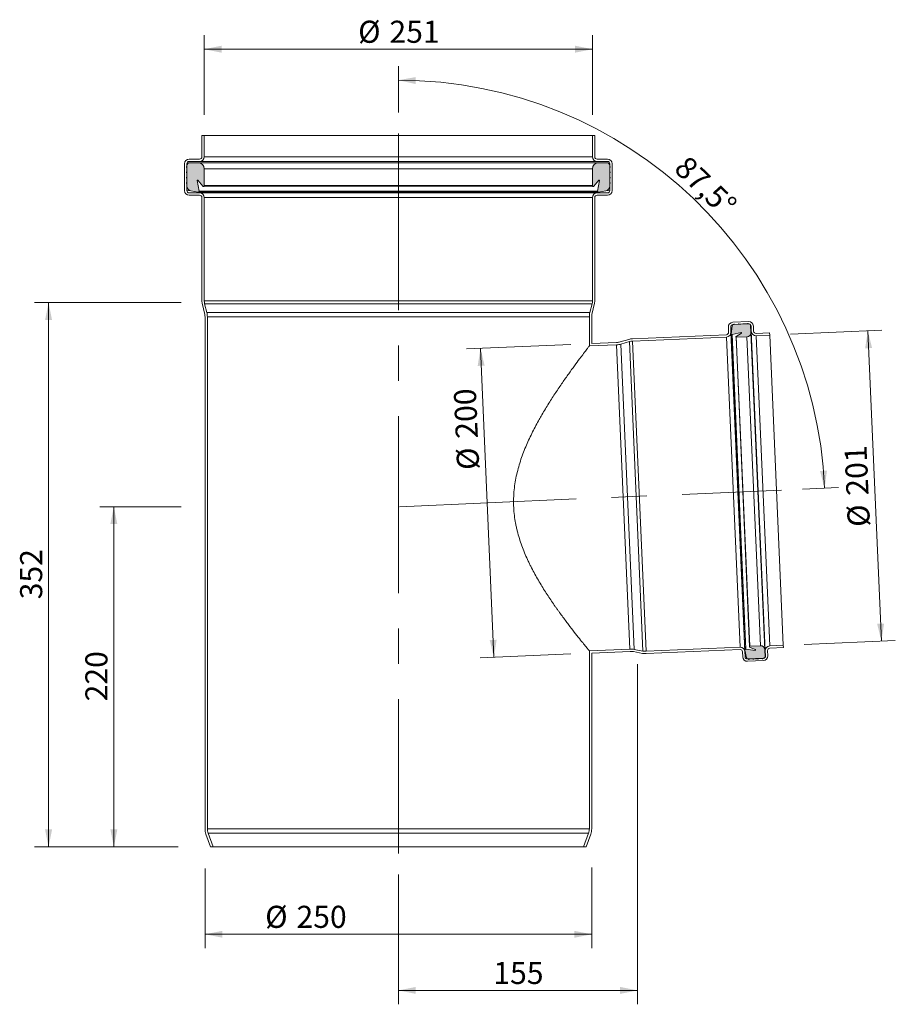
# Model space of a CAD drawing. Units: millimetres. Extents: x 130 to 696, y -1 to 636.
import ezdxf

# ---------------------------------------------------------------- set-up
doc = ezdxf.new("R2010")
doc.units = ezdxf.units.MM
doc.header["$LTSCALE"] = 9
doc.linetypes.add('CENTERX2', pattern=[20.32, 12.7, -2.54, 2.54, -2.54])
doc.styles.add('SLDTEXTSTYLE0', font='TXT', dxfattribs={"width": 0.605})
doc.dimstyles.new('SLDDIMSTYLE0', dxfattribs={"dimtxt": 13.868921, "dimasz": 11.25, "dimexe": 0, "dimexo": 0.0625, "dimgap": 3.46723, "dimtad": 1, "dimdec": 0, "dimrnd": 1e-09, "dimzin": 12, "dimdsep": 46, "dimtxsty": 'SLDTEXTSTYLE0', "dimsah": 1, "dimcen": 0.09, "dimadec": 0, "dimazin": 3, "dimtfac": 1, "dimtdec": 0, "dimtofl": 0, "dimtmove": 0, "dimatfit": 3, "dimfxl": 0, "dimfrac": 2, "dimtolj": 1, "dimtzin": 12, "dimarcsym": 0})
doc.dimstyles.new('SLDDIMSTYLE1', dxfattribs={"dimtxt": 13.868921, "dimasz": 11.25, "dimexe": 0, "dimexo": 0.0625, "dimgap": 3.46723, "dimtad": 1, "dimdec": 4, "dimlfac": 9, "dimzin": 12, "dimdsep": 46, "dimtxsty": 'SLDTEXTSTYLE0', "dimsah": 1, "dimcen": 0.09, "dimadec": 1, "dimazin": 3, "dimtfac": 1, "dimtdec": 1, "dimtofl": 0, "dimtmove": 0, "dimatfit": 3, "dimfxl": 0, "dimfrac": 2, "dimtolj": 1, "dimtzin": 12, "dimarcsym": 0})

# ---------------------------------------------------------------- blocks, each defined once
blk = doc.blocks.new('_D')
at = {"color": 7, "linetype": 'Continuous', "lineweight": 18}
for p, q in [((234.16, 321.2), (181.72, 321.2)), ((190.72, 321.2), (190.72, 101.2)), ((232.26, 101.2), (181.72, 101.2))]:
    blk.add_line(p, q, dxfattribs=at)
for points in [[(190.72, 321.2), (188.47, 309.95), (192.97, 309.95)], [(190.72, 101.2), (192.97, 112.45), (188.47, 112.45)]]:
    blk.add_solid(points, dxfattribs=at)
at = {"color": 7, "linetype": 'Continuous', "lineweight": 18, "insert": (172.3, 195.32), "char_height": 14.287, "attachment_point": 1, "rotation": 90, "style": 'SLDTEXTSTYLE0'}
blk.add_mtext('220', dxfattribs=at)
blk = doc.blocks.new('_D_1')
at = {"color": 7, "linetype": 'Continuous', "lineweight": 18}
for p, q in [((234.17, 453.2), (139.51, 453.2)), ((148.51, 453.2), (148.51, 101.2)), ((232.26, 101.2), (139.51, 101.2))]:
    blk.add_line(p, q, dxfattribs=at)
for points in [[(148.51, 453.2), (146.26, 441.95), (150.76, 441.95)], [(148.51, 101.2), (150.76, 112.45), (146.26, 112.45)]]:
    blk.add_solid(points, dxfattribs=at)
at = {"color": 7, "linetype": 'Continuous', "lineweight": 18, "insert": (130.1, 261.32), "char_height": 14.287, "attachment_point": 1, "rotation": 90, "style": 'SLDTEXTSTYLE0'}
blk.add_mtext('352', dxfattribs=at)
blk = doc.blocks.new('_D_2')
at = {"color": 7, "linetype": 'Continuous', "lineweight": 18}
for p, q in [((529.27, 219.45), (529.27, -0.61)), ((374.67, 83.39), (374.67, -0.61)), ((529.27, 8.39), (374.67, 8.39))]:
    blk.add_line(p, q, dxfattribs=at)
for points in [[(374.67, 8.39), (385.92, 6.14), (385.92, 10.64)], [(529.27, 8.39), (518.02, 10.64), (518.02, 6.14)]]:
    blk.add_solid(points, dxfattribs=at)
at = {"color": 7, "linetype": 'Continuous', "lineweight": 18, "insert": (436.1, 26.81), "char_height": 14.287, "attachment_point": 1, "style": 'SLDTEXTSTYLE0'}
blk.add_mtext('155', dxfattribs=at)
blk = doc.blocks.new('_D_3')
at = {"color": 7, "linetype": 'Continuous', "lineweight": 18}
for p, q in [((249.67, 87.31), (249.67, 35.69)), ((499.67, 87.93), (499.67, 35.69)), ((499.67, 44.69), (249.67, 44.69))]:
    blk.add_line(p, q, dxfattribs=at)
for points in [[(249.67, 44.69), (260.92, 42.44), (260.92, 46.94)], [(499.67, 44.69), (488.42, 46.94), (488.42, 42.44)]]:
    blk.add_solid(points, dxfattribs=at)
at = {"color": 7, "linetype": 'Continuous', "lineweight": 18, "char_height": 14.287, "attachment_point": 1, "style": 'SLDTEXTSTYLE0'}
for s, insert in [('%%c', (288.57, 63.11)), ('250', (308.81, 63.11))]:
    blk.add_mtext(s, dxfattribs=dict(at, insert=insert))
blk = doc.blocks.new('_D_4')
at = {"color": 7, "linetype": 'Continuous', "lineweight": 18}
for p, q in [((249.17, 574.7), (249.17, 626.1)), ((500.17, 574.7), (500.17, 626.1)), ((249.17, 617.1), (500.17, 617.1))]:
    blk.add_line(p, q, dxfattribs=at)
for points in [[(249.17, 617.1), (260.42, 614.85), (260.42, 619.35)], [(500.17, 617.1), (488.92, 619.35), (488.92, 614.85)]]:
    blk.add_solid(points, dxfattribs=at)
at = {"color": 7, "linetype": 'Continuous', "lineweight": 18, "char_height": 14.287, "attachment_point": 1, "style": 'SLDTEXTSTYLE0'}
for s, insert in [('%%c', (348.68, 635.52)), ('251', (368.91, 635.52))]:
    blk.add_mtext(s, dxfattribs=dict(at, insert=insert))
blk = doc.blocks.new('_D_5')
at = {"color": 7, "linetype": 'Continuous', "lineweight": 18}
for p, q in [((628.3, 432.76), (687.23, 435.34)), ((678.24, 434.95), (687, 234.34)), ((637.05, 232.16), (695.99, 234.73))]:
    blk.add_line(p, q, dxfattribs=at)
for points in [[(678.24, 434.95), (676.48, 423.61), (680.98, 423.8)], [(687, 234.34), (688.75, 245.67), (684.26, 245.48)]]:
    blk.add_solid(points, dxfattribs=at)
at = {"color": 7, "linetype": 'Continuous', "lineweight": 18, "char_height": 14.287, "attachment_point": 1, "rotation": 92.5, "style": 'SLDTEXTSTYLE0'}
for s, insert in [('201', (664.47, 328.08)), ('%%c', (665.35, 307.87))]:
    blk.add_mtext(s, dxfattribs=dict(at, insert=insert))
blk = doc.blocks.new('_D_6')
at = {"color": 7, "linetype": 'Continuous', "lineweight": 18}
for p, q in [((374.67, 576.08), (374.67, 606.06)), ((635.95, 332.6), (659.26, 333.62))]:
    blk.add_line(p, q, dxfattribs=at)
blk.add_arc((374.67, 321.2), 275.87, 2.5, 90, dxfattribs=at)
for points in [[(374.67, 597.06), (385.87, 594.58), (385.96, 599.08)], [(650.27, 333.23), (651.8, 344.6), (647.31, 344.31)]]:
    blk.add_solid(points, dxfattribs=at)
at = {"color": 7, "linetype": 'Continuous', "lineweight": 18, "insert": (562.04, 549.22), "char_height": 14.287, "attachment_point": 1, "rotation": 316.25, "style": 'SLDTEXTSTYLE0'}
blk.add_mtext('87,5°', dxfattribs=at)
blk = doc.blocks.new('_D_7')
at = {"color": 7, "linetype": 'Continuous', "lineweight": 18}
for p, q in [((486.18, 426.16), (418.75, 423.22)), ((436.46, 223.8), (427.74, 423.61)), ((486.18, 225.97), (427.47, 223.41))]:
    blk.add_line(p, q, dxfattribs=at)
for points in [[(427.74, 423.61), (425.98, 412.27), (430.48, 412.47)], [(436.46, 223.8), (438.22, 235.14), (433.73, 234.94)]]:
    blk.add_solid(points, dxfattribs=at)
at = {"color": 7, "linetype": 'Continuous', "lineweight": 18, "char_height": 14.287, "attachment_point": 1, "rotation": 92.5, "style": 'SLDTEXTSTYLE0'}
for s, insert in [('200', (411.87, 364.93)), ('%%c', (412.75, 344.71))]:
    blk.add_mtext(s, dxfattribs=dict(at, insert=insert))

msp = doc.modelspace()

# ---------------------------------------------------------------- hatches: boundary and pattern name
h = msp.add_hatch(color=256)
edge = h.paths.add_edge_path(flags=0)
edge.add_line((238.012947, 530.291625), (238.012947, 528.48905))
edge.add_arc((241.012947, 528.48905), 3, 180, 260)
edge.add_line((240.492003, 525.534627), (245.252074, 524.695298))
edge.add_arc((245.338899, 525.187702), 0.5, 260, 370)
edge.add_line((245.831302, 525.274526), (244.615765, 532.16818))
edge.add_arc((244.871815, 532.213329), 0.26, 40, 190, ccw=False)
edge.add_line((245.070987, 532.380454), (248.284925, 528.550231))
edge.add_arc((248.667947, 528.871625), 0.5, 220, 360)
edge.add_line((249.167947, 528.871625), (249.167947, 539.691625))
edge.add_arc((245.167947, 539.691625), 4, 0, 90)
edge.add_line((245.167947, 543.691625), (240.012947, 543.691625))
edge.add_arc((240.012947, 541.691625), 2, 90, 180)
edge.add_line((238.012947, 541.691625), (238.012947, 541.191625))
edge.add_line((238.012947, 541.191625), (237.706729, 541.01483))
edge.add_arc((237.806729, 540.841625), 0.2, 120, 240)
edge.add_line((237.706729, 540.66842), (238.012947, 540.491625))
edge.add_line((238.012947, 540.491625), (238.012947, 537.791625))
edge.add_line((238.012947, 537.791625), (237.706729, 537.61483))
edge.add_arc((237.806729, 537.441625), 0.2, 120, 240)
edge.add_line((237.706729, 537.26842), (238.012947, 537.091625))
edge.add_line((238.012947, 537.091625), (238.012947, 534.391625))
edge.add_line((238.012947, 534.391625), (237.706729, 534.21483))
edge.add_arc((237.806729, 534.041625), 0.2, 120, 240)
edge.add_line((237.706729, 533.86842), (238.012947, 533.691625))
edge.add_line((238.012947, 533.691625), (238.012947, 530.991625))
edge.add_line((238.012947, 530.991625), (237.706729, 530.81483))
edge.add_arc((237.806729, 530.641625), 0.2, 120, 240)
edge.add_line((237.706729, 530.46842), (238.012947, 530.291625))
h = msp.add_hatch(color=256)
edge = h.paths.add_edge_path(flags=0)
edge.add_line((504.08382, 524.695298), (508.843892, 525.534627))
edge.add_arc((508.322947, 528.48905), 3, 280, 360)
edge.add_line((511.322947, 528.48905), (511.322947, 530.291625))
edge.add_line((511.322947, 530.291625), (511.629165, 530.46842))
edge.add_arc((511.529165, 530.641625), 0.2, 300, 420)
edge.add_line((511.629165, 530.81483), (511.322947, 530.991625))
edge.add_line((511.322947, 530.991625), (511.322947, 533.691625))
edge.add_line((511.322947, 533.691625), (511.629165, 533.86842))
edge.add_arc((511.529165, 534.041625), 0.2, 300, 420)
edge.add_line((511.629165, 534.21483), (511.322947, 534.391625))
edge.add_line((511.322947, 534.391625), (511.322947, 537.091625))
edge.add_line((511.322947, 537.091625), (511.629165, 537.26842))
edge.add_arc((511.529165, 537.441625), 0.2, 300, 420)
edge.add_line((511.629165, 537.61483), (511.322947, 537.791625))
edge.add_line((511.322947, 537.791625), (511.322947, 540.491625))
edge.add_line((511.322947, 540.491625), (511.629165, 540.66842))
edge.add_arc((511.529165, 540.841625), 0.2, 300, 420)
edge.add_line((511.629165, 541.01483), (511.322947, 541.191625))
edge.add_line((511.322947, 541.191625), (511.322947, 541.691625))
edge.add_arc((509.322947, 541.691625), 2, 0, 90)
edge.add_line((509.322947, 543.691625), (504.167947, 543.691625))
edge.add_arc((504.167947, 539.691625), 4, 90, 180)
edge.add_line((500.167947, 539.691625), (500.167947, 528.871625))
edge.add_arc((500.667947, 528.871625), 0.5, 180, 320)
edge.add_line((501.050969, 528.550231), (504.264907, 532.380454))
edge.add_arc((504.464079, 532.213329), 0.26, -10, 140, ccw=False)
edge.add_line((504.720129, 532.16818), (503.504592, 525.274526))
edge.add_arc((503.996996, 525.187702), 0.5, 170, 280)
h = msp.add_hatch(color=256)
edge = h.paths.add_edge_path(flags=0)
edge.add_line((591.546859, 439.117659), (591.641501, 439.121791))
edge.add_arc((591.693844, 437.922934), 1.2, 92.5, 172.5)
edge.add_line((590.504111, 438.079565), (589.845524, 433.077103))
edge.add_arc((590.341246, 433.01184), 0.5, 172.5, 282.5)
edge.add_line((590.449466, 432.523692), (596.307242, 433.82233))
edge.add_arc((596.363517, 433.568493), 0.26, -60.5, 102.5, ccw=False)
edge.add_line((596.491547, 433.3422), (593.010124, 431.372506))
edge.add_arc((593.152927, 431.120103), 0.29, 119.5, 272.5)
edge.add_line((593.165576, 430.830379), (600.059009, 431.131353))
edge.add_arc((599.940801, 433.838774), 2.71, 272.5, 362.5)
edge.add_line((602.648221, 433.956982), (602.445827, 438.592566))
edge.add_arc((601.446779, 438.548946), 1, 2.5, 92.5)
edge.add_line((601.40316, 439.547995), (600.903636, 439.526185))
edge.add_line((600.903636, 439.526185), (600.839153, 439.627403))
edge.add_arc((600.670475, 439.519943), 0.2, 32.5, 152.5)
edge.add_line((600.493072, 439.612292), (600.437657, 439.50584))
edge.add_line((600.437657, 439.50584), (597.940036, 439.396791))
edge.add_line((597.940036, 439.396791), (597.875554, 439.498009))
edge.add_arc((597.706875, 439.390549), 0.2, 32.5, 152.5)
edge.add_line((597.529473, 439.482899), (597.474057, 439.376446))
edge.add_line((597.474057, 439.376446), (594.976437, 439.267398))
edge.add_line((594.976437, 439.267398), (594.911954, 439.368615))
edge.add_arc((594.743276, 439.261156), 0.2, 32.5, 152.5)
edge.add_line((594.565874, 439.353505), (594.510458, 439.247053))
edge.add_line((594.510458, 439.247053), (592.012838, 439.138004))
edge.add_line((592.012838, 439.138004), (591.948355, 439.239222))
edge.add_arc((591.779677, 439.131762), 0.2, 32.5, 152.5)
edge.add_line((591.602274, 439.224112), (591.546859, 439.117659))
h = msp.add_hatch(color=256)
edge = h.paths.add_edge_path(flags=0)
edge.add_line((598.77785, 228.493198), (599.869924, 223.567172))
edge.add_arc((601.041479, 223.8269), 1.2, 192.5, 272.5)
edge.add_line((601.093822, 222.628042), (600.99918, 222.62391))
edge.add_line((600.99918, 222.62391), (601.063663, 222.522692))
edge.add_arc((601.232341, 222.630152), 0.2, 212.5, 332.5)
edge.add_line((601.409743, 222.537802), (601.465159, 222.644255))
edge.add_line((601.465159, 222.644255), (603.962779, 222.753303))
edge.add_line((603.962779, 222.753303), (604.027262, 222.652086))
edge.add_arc((604.19594, 222.759546), 0.2, 212.5, 332.5)
edge.add_line((604.373342, 222.667196), (604.428758, 222.773648))
edge.add_line((604.428758, 222.773648), (606.926379, 222.882697))
edge.add_line((606.926379, 222.882697), (606.990861, 222.781479))
edge.add_arc((607.15954, 222.888939), 0.2, 212.5, 332.5)
edge.add_line((607.336942, 222.796589), (607.392357, 222.903042))
edge.add_line((607.392357, 222.903042), (609.889978, 223.01209))
edge.add_line((609.889978, 223.01209), (609.954461, 222.910873))
edge.add_arc((610.123139, 223.018333), 0.2, 212.5, 332.5)
edge.add_line((610.300541, 222.925983), (610.355957, 223.032435))
edge.add_line((610.355957, 223.032435), (610.855481, 223.054245))
edge.add_arc((610.811862, 224.053293), 1, 272.5, 362.5)
edge.add_line((611.81091, 224.096913), (611.608516, 228.732496))
edge.add_arc((608.901095, 228.614288), 2.71, 2.5, 92.5)
edge.add_line((608.782887, 231.321709), (601.889454, 231.020735))
edge.add_arc((601.902103, 230.731011), 0.29, 92.5, 245.5)
edge.add_line((601.781842, 230.467122), (605.421688, 228.808349))
edge.add_arc((605.313867, 228.571759), 0.26, -97.5, 65.5, ccw=False)
edge.add_line((605.27993, 228.313983), (599.331261, 229.097141))
edge.add_arc((599.265998, 228.601418), 0.5, 82.5, 192.5)

# ---------------------------------------------------------------- linework, layer by layer
at = {"color": 7, "linetype": 'Continuous', "lineweight": 18}
for p, q in [((247.667947, 561.195298), (247.667947, 547.495298)), ((249.167947, 561.195298), (247.667947, 561.195298)), ((249.167947, 561.195298), (249.167947, 547.495298)), ((249.167947, 561.195298), (500.167947, 561.195298)), ((500.167947, 547.495298), (500.167947, 561.195298)), ((501.667947, 561.195298), (500.167947, 561.195298)), ((501.667947, 547.495298), (501.667947, 561.195298)), ((236.417947, 542.995298), (236.417947, 525.695298)), ((237.917947, 542.995298), (237.917947, 525.695298)), ((238.012947, 541.691625), (238.012947, 541.191625)), ((246.167947, 545.995298), (239.417947, 545.995298)), ((246.167947, 544.495298), (239.417947, 544.495298)), ((245.167947, 543.691625), (240.012947, 543.691625)), ((504.167947, 543.691625), (245.167947, 543.691625)), ((246.167947, 544.495298), (503.167947, 544.495298)), ((500.167947, 547.495298), (249.167947, 547.495298)), ((509.917947, 545.995298), (503.167947, 545.995298)), ((509.917947, 544.495298), (503.167947, 544.495298)), ((509.322947, 543.691625), (504.167947, 543.691625)), ((511.322947, 541.191625), (511.322947, 541.691625)), ((511.417947, 525.695298), (511.417947, 542.995298)), ((512.917947, 525.695298), (512.917947, 542.995298)), ((238.012947, 541.191625), (237.706729, 541.01483)), ((237.706729, 540.66842), (238.012947, 540.491625)), ((238.012947, 537.791625), (237.706729, 537.61483)), ((237.706729, 537.26842), (238.012947, 537.091625)), ((238.012947, 540.491625), (238.012947, 537.791625)), ((238.012947, 537.091625), (238.012947, 534.391625)), ((500.167947, 539.691625), (249.167947, 539.691625)), ((249.167947, 528.871625), (249.167947, 539.691625)), ((500.167947, 539.691625), (500.167947, 528.871625)), ((511.629165, 541.01483), (511.322947, 541.191625)), ((511.322947, 540.491625), (511.629165, 540.66842)), ((511.322947, 537.791625), (511.322947, 540.491625)), ((511.629165, 537.61483), (511.322947, 537.791625)), ((511.322947, 537.091625), (511.629165, 537.26842)), ((511.322947, 534.391625), (511.322947, 537.091625)), ((238.012947, 534.391625), (237.706729, 534.21483)), ((237.706729, 533.86842), (238.012947, 533.691625)), ((238.012947, 530.991625), (237.706729, 530.81483)), ((237.706729, 530.46842), (238.012947, 530.291625)), ((238.012947, 533.691625), (238.012947, 530.991625)), ((238.012947, 530.291625), (238.012947, 528.48905)), ((245.831302, 525.274526), (244.615765, 532.16818)), ((245.070987, 532.380454), (248.284925, 528.550231)), ((248.284925, 528.550231), (500.667947, 528.371625)), ((500.167947, 528.871625), (249.167947, 528.871625)), ((501.050969, 528.550231), (504.264907, 532.380454)), ((504.720129, 532.16818), (503.504592, 525.274526)), ((511.629165, 534.21483), (511.322947, 534.391625)), ((511.322947, 533.691625), (511.629165, 533.86842)), ((511.322947, 530.991625), (511.322947, 533.691625)), ((511.629165, 530.81483), (511.322947, 530.991625)), ((511.322947, 530.291625), (511.629165, 530.46842)), ((511.322947, 528.48905), (511.322947, 530.291625)), ((239.417947, 524.195298), (246.167947, 524.195298)), ((239.417947, 522.695298), (246.167947, 522.695298)), ((240.492003, 525.534627), (245.252074, 524.695298)), ((504.08382, 524.695298), (245.252074, 524.695298)), ((503.504592, 525.274526), (245.831302, 525.274526)), ((503.167947, 524.195298), (246.167947, 524.195298)), ((503.167947, 524.195298), (509.917947, 524.195298)), ((503.167947, 522.695298), (509.917947, 522.695298)), ((504.08382, 524.695298), (508.843892, 525.534627)), ((247.667947, 521.195298), (247.667947, 454.426354)), ((249.167947, 521.195298), (249.167947, 454.426354)), ((249.167947, 521.195298), (500.167947, 521.195298)), ((500.167947, 454.426354), (500.167947, 521.195298)), ((501.667947, 454.426354), (501.667947, 521.195298)), ((500.167947, 454.426354), (249.167947, 454.426354)), ((249.421736, 452.364801), (250.824586, 446.753401)), ((249.421736, 452.364801), (499.914158, 452.364801)), ((498.511308, 446.753401), (499.914158, 452.364801)), ((247.966522, 452.000998), (249.369372, 446.389598)), ((498.511308, 446.753401), (250.824586, 446.753401)), ((499.966522, 446.389598), (501.369372, 452.000998)), ((249.667947, 443.964242), (249.667947, 112.958568)), ((251.167947, 443.964242), (251.167947, 112.958568)), ((251.167947, 443.964242), (498.167947, 443.964242)), ((498.167947, 425.181264), (498.167947, 443.964242)), ((499.667947, 426.748184), (499.667947, 443.964242)), ((590.924217, 440.466784), (601.114509, 440.911702)), ((590.989646, 438.968212), (601.179938, 439.41313)), ((597.529473, 439.482899), (597.474057, 439.376446)), ((597.940036, 439.396791), (597.875554, 439.498009)), ((600.437657, 439.50584), (597.940036, 439.396791)), ((600.493072, 439.612292), (600.437657, 439.50584)), ((600.903636, 439.526185), (600.839153, 439.627403)), ((601.40316, 439.547995), (600.903636, 439.526185)), ((588.202965, 434.016946), (588.057931, 437.338781)), ((589.701538, 434.082375), (589.556503, 437.40421)), ((598.722027, 227.479203), (589.701538, 434.082375)), ((590.504111, 438.079565), (589.845524, 433.077103)), ((598.77785, 228.493198), (589.845524, 433.077103)), ((590.449466, 432.523692), (596.307242, 433.82233)), ((591.602274, 439.224112), (591.546859, 439.117659)), ((591.546859, 439.117659), (591.641501, 439.121791)), ((592.012838, 439.138004), (591.948355, 439.239222)), ((594.510458, 439.247053), (592.012838, 439.138004)), ((596.491547, 433.3422), (593.010124, 431.372506)), ((594.565874, 439.353505), (594.510458, 439.247053)), ((594.976437, 439.267398), (594.911954, 439.368615)), ((597.474057, 439.376446), (594.976437, 439.267398)), ((602.648221, 433.956982), (602.445827, 438.592566)), ((611.608516, 228.732496), (602.648221, 433.956982)), ((602.74394, 437.979986), (602.888974, 434.658151)), ((602.888974, 434.658151), (611.909463, 228.054979)), ((604.242512, 438.045415), (604.387546, 434.72358)), ((605.951548, 433.290437), (614.743172, 433.674287)), ((614.743172, 433.674287), (614.808601, 432.175715)), ((499.667947, 426.748184), (515.749227, 427.450308)), ((518.045948, 427.821478), (523.702208, 429.428461)), ((518.455885, 426.378581), (524.112145, 427.985564)), ((524.112145, 427.985564), (532.85085, 227.836322)), ((525.998928, 429.79963), (586.769822, 432.452945)), ((526.064357, 428.301058), (586.835251, 430.954372)), ((534.82313, 227.692175), (526.064357, 428.301058)), ((586.835251, 430.954372), (595.594024, 230.345489)), ((599.331261, 229.097141), (590.449466, 432.523692)), ((593.010124, 431.372506), (601.612379, 230.718361)), ((593.165576, 430.830379), (600.059009, 431.131353)), ((601.889454, 231.020735), (593.165576, 430.830379)), ((608.782887, 231.321709), (600.059009, 431.131353)), ((606.016977, 431.791864), (614.808601, 432.175715)), ((614.77575, 231.182982), (606.016977, 431.791864)), ((614.808601, 432.175715), (623.567374, 231.566832)), ((498.167947, 425.181264), (515.814657, 425.951736)), ((515.814657, 425.951736), (524.407676, 229.139236)), ((527.076055, 228.944214), (518.455885, 426.378581)), ((595.594024, 230.345489), (534.82313, 227.692175)), ((601.781842, 230.467122), (605.421688, 228.808349)), ((608.782887, 231.321709), (601.889454, 231.020735)), ((623.567374, 231.566832), (614.77575, 231.182982)), ((623.632803, 230.06826), (614.841179, 229.684409)), ((623.567374, 231.566832), (623.632803, 230.06826)), ((524.407676, 229.139236), (498.167947, 227.993585)), ((498.167947, 112.958568), (498.167947, 227.993585)), ((524.473105, 227.640664), (499.667947, 226.557647)), ((499.667947, 112.958568), (499.667947, 226.557647)), ((532.568229, 226.363187), (526.793435, 227.471079)), ((532.85085, 227.836322), (527.076055, 228.944214)), ((595.659453, 228.846917), (534.888559, 226.193602)), ((597.368489, 224.091938), (597.223455, 227.413774)), ((598.867061, 224.157367), (598.722027, 227.479203)), ((598.77785, 228.493198), (599.869924, 223.567172)), ((605.27993, 228.313983), (599.331261, 229.097141)), ((610.621355, 223.169142), (600.431063, 222.724224)), ((604.428758, 222.773648), (606.926379, 222.882697)), ((606.926379, 222.882697), (606.990861, 222.781479)), ((607.336942, 222.796589), (607.392357, 222.903042)), ((607.392357, 222.903042), (609.889978, 223.01209)), ((609.889978, 223.01209), (609.954461, 222.910873)), ((610.300541, 222.925983), (610.355957, 223.032435)), ((610.355957, 223.032435), (610.855481, 223.054245)), ((611.81091, 224.096913), (611.608516, 228.732496)), ((611.909463, 228.054979), (612.054498, 224.733143)), ((613.408036, 228.120408), (613.55307, 224.798572)), ((610.686784, 221.67057), (600.496492, 221.225652)), ((601.093822, 222.628042), (600.99918, 222.62391)), ((600.99918, 222.62391), (601.063663, 222.522692)), ((601.409743, 222.537802), (601.465159, 222.644255)), ((601.465159, 222.644255), (603.962779, 222.753303)), ((603.962779, 222.753303), (604.027262, 222.652086)), ((604.373342, 222.667196), (604.428758, 222.773648)), ((253.307649, 101.195298), (250.271021, 109.538366)), ((498.167947, 112.958568), (251.167947, 112.958568)), ((254.903916, 101.195298), (251.68056, 110.051397)), ((251.68056, 110.051397), (497.655334, 110.051397)), ((497.655334, 110.051397), (494.431978, 101.195298)), ((499.064873, 109.538366), (496.028245, 101.195298)), ((253.307649, 101.195298), (254.903916, 101.195298)), ((494.431978, 101.195298), (254.903916, 101.195298)), ((494.431978, 101.195298), (496.028245, 101.195298))]:
    msp.add_line(p, q, dxfattribs=at)
at = {"color": 7, "linetype": 'CENTERX2', "lineweight": 18}
for p, q in [((374.667947, 562.578854), (374.667947, 96.887481)), ((375.430025, 321.228571), (622.465046, 332.014353))]:
    msp.add_line(p, q, dxfattribs=at)
at = {"color": 8, "linetype": 'Continuous', "lineweight": 18}
for p, q in [((237.917947, 542.995298), (237.917947, 542.995298)), ((511.417947, 542.995298), (511.417947, 542.995298)), ((245.070987, 532.380454), (244.615765, 532.16818)), ((504.720129, 532.16818), (504.264907, 532.380454)), ((240.492003, 525.534627), (237.917947, 525.695298)), ((511.417947, 525.695298), (508.843892, 525.534627)), ((590.989646, 438.968212), (590.989646, 438.968212)), ((596.491547, 433.3422), (596.307242, 433.82233)), ((605.27993, 228.313983), (605.421688, 228.808349)), ((600.431063, 222.724224), (600.431063, 222.724224))]:
    msp.add_line(p, q, dxfattribs=at)
at = {"color": 7, "linetype": 'Continuous', "lineweight": 18}
for centre, radius, start, end in [((239.417947, 542.995298), 3, 90, 180), ((239.417947, 542.995298), 1.5, 90, 180), ((240.012947, 541.691625), 2, 90, 180), ((245.167947, 539.691625), 4, 360, 90), ((246.167947, 547.495298), 1.5, 270, 0), ((246.167947, 547.495298), 3, 270, 360), ((503.167947, 547.495298), 3, 180, 270), ((504.167947, 539.691625), 4, 90, 180), ((503.167947, 547.495298), 1.5, 180, 270), ((509.322947, 541.691625), 2, 360, 90), ((509.917947, 542.995298), 3, 0, 90), ((509.917947, 542.995298), 1.5, 0, 90), ((237.806729, 540.841625), 0.2, 120, 240), ((237.806729, 537.441625), 0.2, 120, 240), ((511.529165, 540.841625), 0.2, 300, 60), ((511.529165, 537.441625), 0.2, 300, 60), ((237.806729, 534.041625), 0.2, 120, 240), ((237.806729, 530.641625), 0.2, 120, 240), ((244.871815, 532.213329), 0.26, 40, 190), ((248.667947, 528.871625), 0.5, 220, 0), ((500.667947, 528.871625), 0.5, 180, 320), ((504.464079, 532.213329), 0.26, 350, 140), ((511.529165, 534.041625), 0.2, 300, 60), ((511.529165, 530.641625), 0.2, 300, 60), ((239.417947, 525.695298), 3, 180, 270), ((239.417947, 525.695298), 1.5, 180, 270), ((241.012947, 528.48905), 3, 180, 260), ((245.338899, 525.187702), 0.5, 260, 10), ((246.167947, 521.195298), 3, 0, 90), ((246.167947, 521.195298), 1.5, 0, 90), ((503.167947, 521.195298), 3, 90, 180), ((503.167947, 521.195298), 1.5, 90, 180), ((503.996996, 525.187702), 0.5, 170, 280), ((508.322947, 528.48905), 3, 280, 360), ((509.917947, 525.695298), 3, 270, 0), ((509.917947, 525.695298), 1.5, 270, 0), ((257.667947, 454.426354), 10, 180, 194.036243468), ((257.667947, 454.426354), 8.5, 180, 194.036243468), ((491.667947, 454.426354), 8.5, 345.963756532, 0), ((491.667947, 454.426354), 10, 345.963756532, 0), ((239.667947, 443.964242), 10, 0, 14.036243468), ((239.667947, 443.964242), 11.5, 0, 14.036243468), ((509.667947, 443.964242), 11.5, 165.963756532, 180), ((509.667947, 443.964242), 10, 165.963756532, 180), ((591.055075, 437.469639), 3, 92.5, 182.5), ((594.743276, 439.261156), 0.2, 32.5, 152.5), ((597.706875, 439.390549), 0.2, 32.5, 152.5), ((600.670475, 439.519943), 0.2, 32.5, 152.5), ((601.245367, 437.914557), 3, 2.5, 92.5), ((601.245367, 437.914557), 1.5, 2.5, 92.5), ((601.446779, 438.548946), 1, 2.5, 92.5), ((586.704393, 433.951517), 1.5, 272.5, 2.5), ((586.704393, 433.951517), 3, 272.5, 2.5), ((591.055075, 437.469639), 1.5, 92.5, 182.5), ((590.341246, 433.01184), 0.5, 172.5, 282.5), ((591.693844, 437.922934), 1.2, 92.5, 172.5), ((591.779677, 439.131762), 0.2, 32.5, 152.5), ((596.363517, 433.568493), 0.26, 299.5, 102.5), ((599.940801, 433.838774), 2.71, 272.5, 2.5), ((605.886119, 434.789009), 3, 182.5, 272.5), ((605.886119, 434.789009), 1.5, 182.5, 272.5), ((515.313034, 437.44079), 10, 272.5, 285.860218445), ((526.435122, 419.809148), 10, 92.5, 105.860218445), ((526.435122, 419.809148), 8.5, 92.5, 105.860218445), ((593.152927, 431.120103), 0.29, 119.5, 272.5), ((515.313034, 437.44079), 11.5, 272.5, 285.860218445), ((595.724882, 227.348345), 3, 2.5, 92.5), ((601.902103, 230.731011), 0.29, 92.5, 245.5), ((608.901095, 228.614288), 2.71, 2.5, 92.5), ((614.906608, 228.185837), 3, 92.5, 182.5), ((614.906608, 228.185837), 1.5, 92.5, 182.5), ((524.909299, 217.650182), 11.5, 79.139781555, 92.5), ((524.909299, 217.650182), 10, 79.139781555, 92.5), ((534.452365, 236.184085), 10, 259.139781555, 272.5), ((534.452365, 236.184085), 8.5, 259.139781555, 272.5), ((595.724882, 227.348345), 1.5, 2.5, 92.5), ((600.365634, 224.222797), 3, 182.5, 272.5), ((599.265998, 228.601418), 0.5, 82.5, 192.5), ((600.365634, 224.222797), 1.5, 182.5, 272.5), ((601.041479, 223.8269), 1.2, 192.5, 272.5), ((605.313867, 228.571759), 0.26, 262.5, 65.5), ((610.123139, 223.018333), 0.2, 212.5, 332.5), ((610.555926, 224.667714), 1.5, 272.5, 2.5), ((610.555926, 224.667714), 3, 272.5, 2.5), ((610.811862, 224.053293), 1, 272.5, 2.5), ((601.232341, 222.630152), 0.2, 212.5, 332.5), ((604.19594, 222.759546), 0.2, 212.5, 332.5), ((607.15954, 222.888939), 0.2, 212.5, 332.5), ((259.667947, 112.958568), 10, 180, 200), ((259.667947, 112.958568), 8.5, 180, 200), ((489.667947, 112.958568), 8.5, 340, 0), ((489.667947, 112.958568), 10, 340, 0)]:
    msp.add_arc(centre, radius, start, end, dxfattribs=at)
msp.add_open_spline([(498.167947, 425.181264), (498.167947, 425.181264), (498.132257, 425.134926), (498.024256, 424.994602), (497.97923, 424.936089), (497.871885, 424.796532), (497.809515, 424.715421), (497.455126, 424.254298), (497.035786, 423.708105), (495.944955, 422.280495), (495.273396, 421.399012), (494.284696, 420.092244), (494.079482, 419.820618), (493.65427, 419.256831), (493.43394, 418.964228), (492.755181, 418.061137), (492.278171, 417.424304), (490.779236, 415.414317), (489.689559, 413.942012), (487.354431, 410.749171), (486.108883, 409.028581), (484.139536, 406.266014), (483.465832, 405.31419), (482.101072, 403.369606), (481.408388, 402.374583), (479.304156, 399.322969), (477.866412, 397.2001), (474.94558, 392.779638), (473.462387, 390.482065), (470.476627, 385.705711), (468.973927, 383.227019), (467.102891, 380.005002), (466.728802, 379.353903), (465.98499, 378.044256), (465.614942, 377.38516), (464.511249, 375.394777), (463.784033, 374.050414), (461.635772, 369.962131), (460.247645, 367.1634), (457.609473, 361.396291), (456.359153, 358.428101), (454.638009, 353.820605), (454.089595, 352.256951), (453.058053, 349.078683), (452.57882, 347.476132), (451.264548, 342.625133), (450.552756, 339.333464), (449.791329, 334.294634), (449.588617, 332.598104), (449.368895, 330.025804), (449.309678, 329.162062), (449.221256, 327.441415), (449.191861, 326.58296), (449.118597, 322.299961), (449.296819, 318.903293), (449.900523, 313.851041), (450.157624, 312.174072), (450.623197, 309.668992), (450.791698, 308.835694), (451.154577, 307.1725), (451.348689, 306.344086), (452.371984, 302.246044), (453.364348, 299.08042), (455.603786, 292.932599), (456.851003, 289.950514), (458.524033, 286.319478), (458.864383, 285.598127), (459.555599, 284.164786), (459.906904, 283.451942), (460.970246, 281.33676), (461.692548, 279.955741), (463.888857, 275.892117), (465.391876, 273.288492), (468.430168, 268.263874), (469.965642, 265.84303), (473.034113, 261.169079), (474.567251, 258.916032), (476.463581, 256.201375), (476.842323, 255.662882), (477.594385, 254.600311), (477.96777, 254.076128), (479.079422, 252.524597), (479.809185, 251.518248), (481.960127, 248.581665), (483.342981, 246.733605), (485.983909, 243.25591), (487.242081, 241.626262), (489.609499, 238.59401), (490.718869, 237.191321), (492.759572, 234.632446), (493.670177, 233.502164), (495.2575, 231.542602), (495.934383, 230.71317), (496.760493, 229.70412), (497.004282, 229.40704), (497.425712, 228.894167), (497.603589, 228.678088), (498.027774, 228.163205), (498.167947, 227.993585), (498.167947, 227.993585)], degree=3, knots=[0, 0, 0, 0, 0.015625, 0.015625, 0.0234375, 0.0234375, 0.03125, 0.03125, 0.0625, 0.0625, 0.09375, 0.09375, 0.1015625, 0.1015625, 0.109375, 0.109375, 0.125, 0.125, 0.15625, 0.15625, 0.1875, 0.1875, 0.203125, 0.203125, 0.21875, 0.21875, 0.25, 0.25, 0.28125, 0.28125, 0.3125, 0.3125, 0.3203125, 0.3203125, 0.328125, 0.328125, 0.34375, 0.34375, 0.375, 0.375, 0.40625, 0.40625, 0.421875, 0.421875, 0.4375, 0.4375, 0.46875, 0.46875, 0.484375, 0.484375, 0.4921875, 0.4921875, 0.5, 0.5, 0.53125, 0.53125, 0.546875, 0.546875, 0.5546875, 0.5546875, 0.5625, 0.5625, 0.59375, 0.59375, 0.625, 0.625, 0.6328125, 0.6328125, 0.640625, 0.640625, 0.65625, 0.65625, 0.6875, 0.6875, 0.71875, 0.71875, 0.75, 0.75, 0.7578125, 0.7578125, 0.765625, 0.765625, 0.78125, 0.78125, 0.8125, 0.8125, 0.84375, 0.84375, 0.875, 0.875, 0.90625, 0.90625, 0.9375, 0.9375, 0.953125, 0.953125, 0.96875, 0.96875, 1, 1, 1, 1], dxfattribs=at)

# ---------------------------------------------------------------- dimensions: what is measured, and where the dimension line sits
for base, p1, p2, picture, middle in [((500.167947, 617.1037), (249.167947, 561.195298), (500.167947, 561.195298), '_D_4', (374.667947, 617.1037)), ((249.667947, 44.693473), (499.667947, 112.958568), (249.667947, 112.958568), '_D_3', (314.564796, 44.693473))]:
    dim = msp.add_linear_dim(base=base, p1=p1, p2=p2, text='%%c<>', dimstyle='SLDDIMSTYLE0', dxfattribs=at)
    dim.commit()
    dim.dimension.update_dxf_attribs({"geometry": picture, "text_midpoint": middle, "dimtype": 160})
dim = msp.add_angular_dim_2l(base=(565.433371, 520.471459), line1=((375.430025, 321.228571), (622.465046, 332.014353)), line2=((374.667947, 562.578854), (374.667947, 96.887481)), dimstyle='SLDDIMSTYLE1', dxfattribs=at)
dim.commit()
dim.dimension.update_dxf_attribs({"geometry": '_D_6', "text_midpoint": (565.433371, 520.471459), "dimtype": 162})
for base, p1, picture, middle in [((148.512947, 101.195298), (247.667947, 453.195298), '_D_1', (148.512947, 277.195298)), ((190.715608, 101.195298), (374.667947, 321.195298), '_D', (190.715608, 211.195298))]:
    dim = msp.add_linear_dim(base=base, p1=p1, p2=(254.903916, 101.195298), angle=90, dimstyle='SLDDIMSTYLE0', dxfattribs=at)
    dim.commit()
    dim.dimension.update_dxf_attribs({"geometry": picture, "text_midpoint": middle, "dimtype": 160})
for base, p1, p2, picture, middle in [((686.995926, 234.336182), (614.808601, 432.175715), (623.567374, 231.566832), '_D_5', (682.616539, 334.640624)), ((427.740244, 423.607753), (499.667947, 226.557647), (499.667947, 426.748184), '_D_7', (430.01604, 371.48345))]:
    dim = msp.add_linear_dim(base=base, p1=p1, p2=p2, angle=272.5, text='%%c<>', dimstyle='SLDDIMSTYLE0', dxfattribs=at)
    dim.commit()
    dim.dimension.update_dxf_attribs({"geometry": picture, "text_midpoint": middle, "dimtype": 160})
dim = msp.add_linear_dim(base=(374.667947, 8.394337), p1=(529.273648, 327.945529), p2=(374.667947, 96.887481), dimstyle='SLDDIMSTYLE0', dxfattribs=at)
dim.commit()
dim.dimension.update_dxf_attribs({"geometry": '_D_2', "text_midpoint": (451.970797, 8.394337), "dimtype": 160})

doc.saveas('drawing.dxf')
